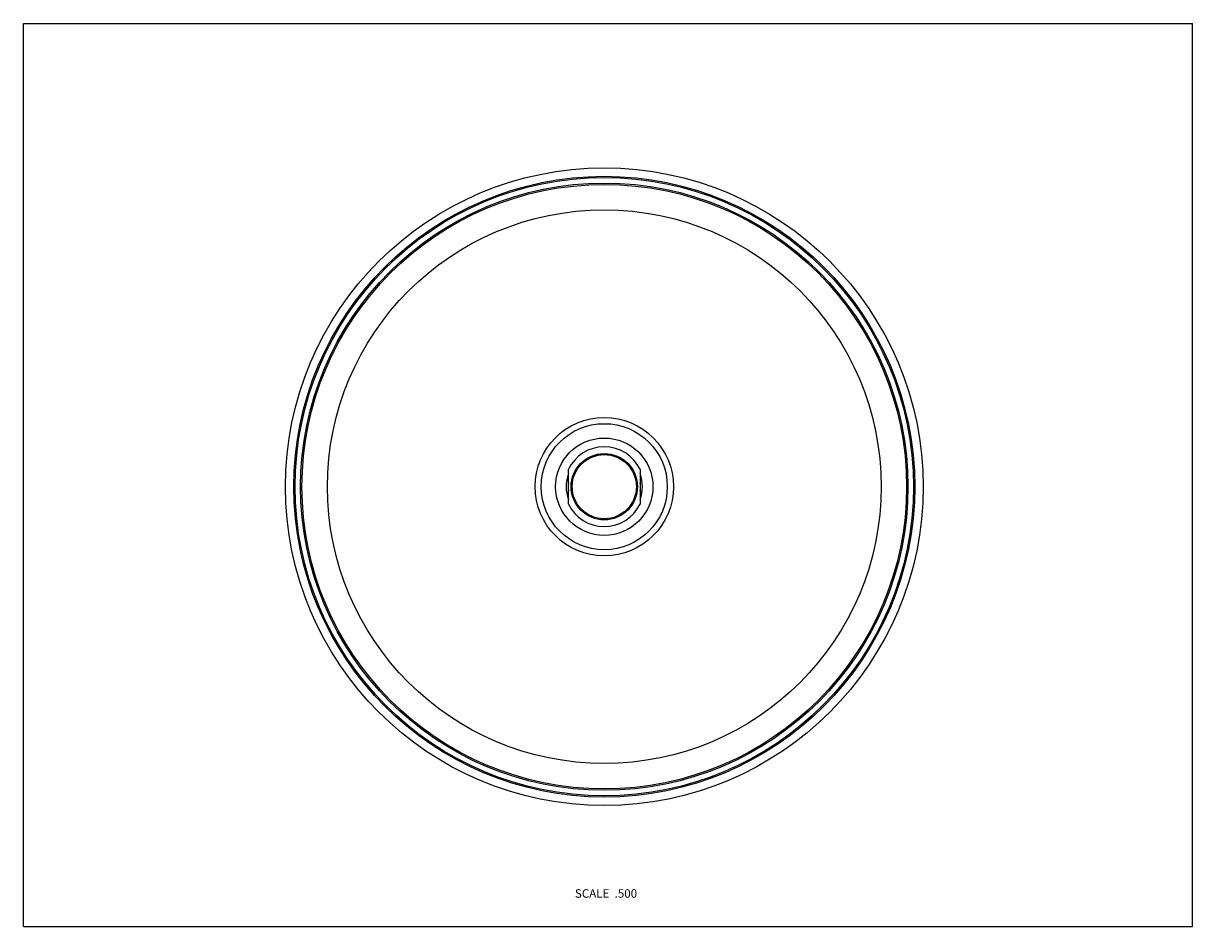
# Model space of a CAD drawing. Units: inches. Extents: x 0 to 11, y 0 to 8.5.
import ezdxf

# ---------------------------------------------------------------- set-up
doc = ezdxf.new("R2010")
doc.units = ezdxf.units.IN
doc.header["$LTSCALE"] = 0.605
doc.header["$MEASUREMENT"] = 0
doc.layers.get('0').update_dxf_attribs({"linetype": 'CONTINUOUS'})
doc.styles.get("Standard").update_dxf_attribs({"font": 'txt', "width": 0.8})

msp = doc.modelspace()

# ---------------------------------------------------------------- linework, layer by layer
at = {"color": 7, "linetype": 'Continuous'}
for p, q in [((0, 0), (0, 8.5)), ((0, 8.5), (11, 8.5)), ((11, 0), (11, 8.5)), ((5.128, 3.977), (5.128, 4.304)), ((5.803, 4.304), (5.803, 3.977)), ((0, 0), (11, 0))]:
    msp.add_line(p, q, dxfattribs=at)
for radius in [3, 2.921, 2.909, 2.857, 2.844, 2.605, 0.651, 0.593, 0.458, 0.312, 0.302]:
    msp.add_circle((5.465, 4.14), radius, dxfattribs=at)
for radius, start, end in [(0.375, 25.8419, 154.1581), (0.359, 159.9597, 200.0403), (0.359, 339.9597, 20.0403), (0.34, 173.675, 186.325), (0.34, 353.675, 6.325), (0.375, 205.8419, 334.1581)]:
    msp.add_arc((5.465, 4.14), radius, start, end, dxfattribs=at)

# ---------------------------------------------------------------- texts
at = {"color": 2, "linetype": 'Continuous', "insert": (5.774, 0.352), "char_height": 0.08, "width": 0.704, "attachment_point": 3, "line_spacing_factor": 0.9}
msp.add_mtext('SCALE  .500', dxfattribs=at)

doc.saveas('drawing.dxf')
